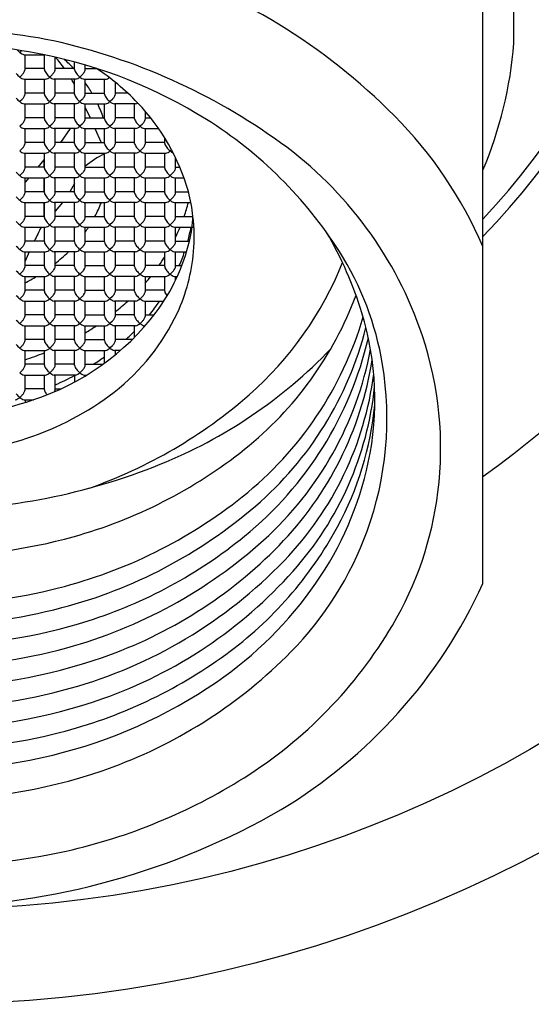
# Model space of a CAD drawing. Extents: x 1503.73 to 1505.89, y 150.12 to 152.28.
# Drawn here: x 1504.88 to 1505.31, y 150.12 to 150.93 of the extents above; entities that cross this region are included whole.
import ezdxf

# ---------------------------------------------------------------- set-up
doc = ezdxf.new("R2010")
doc.units = 0
doc.header["$LTSCALE"] = 0.64311
doc.layers.get('0').update_dxf_attribs({"color": 255, "linetype": 'CONTINUOUS'})

msp = doc.modelspace()

# ---------------------------------------------------------------- linework, layer by layer
for p, q in [((1505.26796, 150.46645), (1505.26796, 151.0384)), ((1505.2937, 150.9152), (1505.2937, 150.97756)), ((1504.88444, 150.90909), (1504.88296, 150.90767)), ((1504.88665, 150.90576), (1504.90286, 150.90576)), ((1504.88746, 150.89346), (1504.88746, 150.90576)), ((1504.90346, 150.89346), (1504.90346, 150.90564)), ((1504.91246, 150.89346), (1504.91246, 150.90371)), ((1504.92846, 150.89346), (1504.92846, 150.89975)), ((1504.93746, 150.89346), (1504.93746, 150.89722)), ((1504.88496, 150.88911), (1504.88296, 150.8872)), ((1504.90346, 150.89428), (1504.88746, 150.89428)), ((1504.90996, 150.88911), (1504.90796, 150.8872)), ((1504.92846, 150.89428), (1504.91246, 150.89428)), ((1504.93496, 150.88911), (1504.93296, 150.8872)), ((1504.93746, 150.89428), (1504.94662, 150.89428)), ((1504.88665, 150.88528), (1504.90427, 150.88528)), ((1504.88746, 150.87298), (1504.88746, 150.88528)), ((1504.90346, 150.87298), (1504.90346, 150.88528)), ((1504.92927, 150.88528), (1504.91164, 150.88528)), ((1504.91246, 150.87298), (1504.91246, 150.88528)), ((1504.92846, 150.87298), (1504.92846, 150.88528)), ((1504.93665, 150.88528), (1504.95427, 150.88528)), ((1504.93746, 150.87298), (1504.93746, 150.88528)), ((1504.95346, 150.87298), (1504.95346, 150.88528)), ((1504.96246, 150.87298), (1504.96246, 150.88271)), ((1504.90346, 150.8738), (1504.88746, 150.8738)), ((1504.92846, 150.8738), (1504.91246, 150.8738)), ((1504.93746, 150.8738), (1504.95346, 150.8738)), ((1504.97274, 150.8738), (1504.96246, 150.8738)), ((1504.88496, 150.86863), (1504.88296, 150.86672)), ((1504.88665, 150.8648), (1504.90427, 150.8648)), ((1504.88746, 150.85251), (1504.88746, 150.8648)), ((1504.90346, 150.85251), (1504.90346, 150.8648)), ((1504.90996, 150.86863), (1504.90796, 150.86672)), ((1504.92927, 150.8648), (1504.91164, 150.8648)), ((1504.91246, 150.85251), (1504.91246, 150.8648)), ((1504.92846, 150.85251), (1504.92846, 150.8648)), ((1504.93496, 150.86863), (1504.93296, 150.86672)), ((1504.93665, 150.8648), (1504.95427, 150.8648)), ((1504.93746, 150.85251), (1504.93746, 150.8648)), ((1504.95346, 150.85251), (1504.95346, 150.8648)), ((1504.95996, 150.86863), (1504.95796, 150.86672)), ((1504.97927, 150.8648), (1504.96164, 150.8648)), ((1504.96246, 150.85251), (1504.96246, 150.86479)), ((1504.97846, 150.85251), (1504.97846, 150.8648)), ((1504.93746, 150.86173), (1504.94154, 150.85332)), ((1504.98746, 150.85251), (1504.98746, 150.85854)), ((1504.88496, 150.84815), (1504.88296, 150.84624)), ((1504.90346, 150.85332), (1504.88746, 150.85332)), ((1504.90996, 150.84815), (1504.90796, 150.84624)), ((1504.92846, 150.85332), (1504.91246, 150.85332)), ((1504.93496, 150.84815), (1504.93296, 150.84624)), ((1504.93746, 150.85332), (1504.95346, 150.85332)), ((1504.95996, 150.84815), (1504.95796, 150.84624)), ((1504.97846, 150.85332), (1504.96246, 150.85332)), ((1504.98496, 150.84815), (1504.98296, 150.84624)), ((1504.98746, 150.85332), (1504.99176, 150.85332)), ((1504.88665, 150.84432), (1504.90427, 150.84432)), ((1504.88746, 150.83203), (1504.88746, 150.84432)), ((1504.90346, 150.83203), (1504.90346, 150.84432)), ((1504.92927, 150.84432), (1504.91164, 150.84432)), ((1504.91246, 150.83203), (1504.91246, 150.84432)), ((1504.92497, 150.84432), (1504.91694, 150.83284)), ((1504.92846, 150.83203), (1504.92846, 150.84432)), ((1504.93665, 150.84432), (1504.95427, 150.84432)), ((1504.93746, 150.83203), (1504.93746, 150.84432)), ((1504.94546, 150.84432), (1504.95075, 150.83284)), ((1504.95346, 150.83203), (1504.95346, 150.84432)), ((1504.97927, 150.84432), (1504.96164, 150.84432)), ((1504.96246, 150.83203), (1504.96246, 150.84432)), ((1504.97846, 150.83203), (1504.97846, 150.84432)), ((1504.98665, 150.84432), (1504.99843, 150.84432)), ((1504.98746, 150.83203), (1504.98746, 150.84432)), ((1504.90346, 150.83284), (1504.88746, 150.83284)), ((1504.92846, 150.83284), (1504.91246, 150.83284)), ((1504.93746, 150.83284), (1504.95346, 150.83284)), ((1504.97846, 150.83284), (1504.96246, 150.83284)), ((1505.00346, 150.83284), (1504.98746, 150.83284)), ((1505.00346, 150.83203), (1505.00346, 150.83664)), ((1504.88496, 150.82767), (1504.88296, 150.82576)), ((1504.88665, 150.82384), (1504.90427, 150.82384)), ((1504.88746, 150.81155), (1504.88746, 150.82384)), ((1504.90346, 150.81155), (1504.90346, 150.82384)), ((1504.90996, 150.82767), (1504.90796, 150.82576)), ((1504.92927, 150.82384), (1504.91164, 150.82384)), ((1504.91246, 150.81155), (1504.91246, 150.82384)), ((1504.92846, 150.81155), (1504.92846, 150.82384)), ((1504.93496, 150.82767), (1504.93296, 150.82576)), ((1504.93665, 150.82384), (1504.95427, 150.82384)), ((1504.93746, 150.81155), (1504.93746, 150.82384)), ((1504.95346, 150.81155), (1504.95346, 150.82384)), ((1504.95996, 150.82767), (1504.95796, 150.82576)), ((1504.97927, 150.82384), (1504.96164, 150.82384)), ((1504.96246, 150.81155), (1504.96246, 150.82384)), ((1504.97846, 150.81155), (1504.97846, 150.82384)), ((1504.98496, 150.82767), (1504.98296, 150.82576)), ((1504.98665, 150.82384), (1505.00427, 150.82384)), ((1504.98746, 150.81155), (1504.98746, 150.82384)), ((1505.00346, 150.81155), (1505.00346, 150.82384)), ((1505.00909, 150.82684), (1505.00796, 150.82576)), ((1504.90293, 150.81833), (1504.89811, 150.81236)), ((1504.90346, 150.81879), (1504.90293, 150.81833)), ((1504.90293, 150.81833), (1504.90293, 150.81236)), ((1505.01246, 150.81155), (1505.01246, 150.82018)), ((1504.88496, 150.80719), (1504.88296, 150.80528)), ((1504.90346, 150.81236), (1504.88746, 150.81236)), ((1504.90996, 150.80719), (1504.90796, 150.80528)), ((1504.92846, 150.81236), (1504.91246, 150.81236)), ((1504.93496, 150.80719), (1504.93296, 150.80528)), ((1504.93746, 150.81236), (1504.95346, 150.81236)), ((1504.95996, 150.80719), (1504.95796, 150.80528)), ((1504.97846, 150.81236), (1504.96246, 150.81236)), ((1504.98496, 150.80719), (1504.98296, 150.80528)), ((1505.00346, 150.81236), (1504.98746, 150.81236)), ((1505.00996, 150.80719), (1505.00796, 150.80528)), ((1505.01246, 150.81236), (1505.01598, 150.81236)), ((1504.88665, 150.80336), (1504.90427, 150.80336)), ((1504.88746, 150.79107), (1504.88746, 150.80336)), ((1504.89046, 150.80336), (1504.88746, 150.79995)), ((1504.90293, 150.80336), (1504.90293, 150.79188)), ((1504.90346, 150.79107), (1504.90346, 150.80336)), ((1504.92927, 150.80336), (1504.91164, 150.80336)), ((1504.91246, 150.79107), (1504.91246, 150.80336)), ((1504.92846, 150.79869), (1504.92465, 150.79188)), ((1504.92846, 150.79107), (1504.92846, 150.80336)), ((1504.93665, 150.80336), (1504.95427, 150.80336)), ((1504.93746, 150.79107), (1504.93746, 150.80336)), ((1504.95346, 150.79107), (1504.95346, 150.80336)), ((1504.97927, 150.80336), (1504.96164, 150.80336)), ((1504.96246, 150.79107), (1504.96246, 150.80336)), ((1504.97846, 150.79107), (1504.97846, 150.80336)), ((1504.98665, 150.80336), (1505.00427, 150.80336)), ((1504.98746, 150.79107), (1504.98746, 150.80336)), ((1505.00346, 150.79107), (1505.00346, 150.80336)), ((1505.01165, 150.80336), (1505.01948, 150.80336)), ((1505.01246, 150.79107), (1505.01246, 150.80336)), ((1504.90346, 150.79188), (1504.88746, 150.79188)), ((1504.92846, 150.79188), (1504.91246, 150.79188)), ((1504.93746, 150.79188), (1504.95346, 150.79188)), ((1504.97846, 150.79188), (1504.96246, 150.79188)), ((1505.00346, 150.79188), (1504.98746, 150.79188)), ((1505.01246, 150.79189), (1505.02314, 150.79189)), ((1504.88496, 150.78671), (1504.88296, 150.7848)), ((1504.88665, 150.78288), (1504.90427, 150.78288)), ((1504.88746, 150.77059), (1504.88746, 150.78288)), ((1504.90293, 150.78288), (1504.90293, 150.7714)), ((1504.90346, 150.77059), (1504.90346, 150.78288)), ((1504.90996, 150.78671), (1504.90796, 150.7848)), ((1504.92927, 150.78288), (1504.91164, 150.78288)), ((1504.91246, 150.77059), (1504.91246, 150.78288)), ((1504.91847, 150.78288), (1504.91246, 150.7757)), ((1504.92846, 150.77059), (1504.92846, 150.78288)), ((1504.93496, 150.78671), (1504.93296, 150.7848)), ((1504.93665, 150.78288), (1504.95427, 150.78288)), ((1504.93746, 150.77059), (1504.93746, 150.78288)), ((1504.95346, 150.77059), (1504.95346, 150.78288)), ((1504.95996, 150.78671), (1504.95796, 150.7848)), ((1504.97927, 150.78288), (1504.96164, 150.78288)), ((1504.96246, 150.77059), (1504.96246, 150.78288)), ((1504.97846, 150.77059), (1504.97846, 150.78288)), ((1504.98496, 150.78671), (1504.98296, 150.7848)), ((1504.98665, 150.78288), (1505.00427, 150.78288)), ((1504.98746, 150.77059), (1504.98746, 150.78288)), ((1505.00346, 150.77059), (1505.00346, 150.78288)), ((1505.00996, 150.78671), (1505.00796, 150.7848)), ((1505.01165, 150.78288), (1505.02521, 150.78288)), ((1505.01246, 150.77059), (1505.01246, 150.78288)), ((1504.88496, 150.76623), (1504.88296, 150.76432)), ((1504.90346, 150.7714), (1504.88746, 150.7714)), ((1504.90996, 150.76623), (1504.90796, 150.76432)), ((1504.92846, 150.7714), (1504.91246, 150.7714)), ((1504.93496, 150.76623), (1504.93296, 150.76432)), ((1504.93746, 150.7714), (1504.95346, 150.7714)), ((1504.95996, 150.76623), (1504.95796, 150.76432)), ((1504.97846, 150.7714), (1504.96246, 150.7714)), ((1504.98496, 150.76623), (1504.98296, 150.76432)), ((1505.00346, 150.7714), (1504.98746, 150.7714)), ((1505.00996, 150.76623), (1505.00796, 150.76432)), ((1505.01246, 150.77141), (1505.02697, 150.77141)), ((1504.88665, 150.7624), (1504.90427, 150.7624)), ((1504.88746, 150.75011), (1504.88746, 150.7624)), ((1504.90346, 150.75011), (1504.90346, 150.7624)), ((1504.92927, 150.7624), (1504.91164, 150.7624)), ((1504.91246, 150.75011), (1504.91246, 150.7624)), ((1504.92846, 150.75011), (1504.92846, 150.7624)), ((1504.93665, 150.7624), (1504.95427, 150.7624)), ((1504.93746, 150.75011), (1504.93746, 150.7624)), ((1504.95346, 150.75011), (1504.95346, 150.7624)), ((1504.97927, 150.7624), (1504.96164, 150.7624)), ((1504.96246, 150.75011), (1504.96246, 150.7624)), ((1504.97846, 150.75011), (1504.97846, 150.7624)), ((1504.98665, 150.7624), (1505.00427, 150.7624)), ((1504.98746, 150.75011), (1504.98746, 150.7624)), ((1505.00346, 150.75011), (1505.00346, 150.7624)), ((1505.01165, 150.7624), (1505.02774, 150.7624)), ((1505.01246, 150.75011), (1505.01246, 150.7624)), ((1504.90346, 150.75092), (1504.88746, 150.75092)), ((1504.92846, 150.75092), (1504.91246, 150.75092)), ((1504.93746, 150.75092), (1504.95346, 150.75092)), ((1504.97846, 150.75092), (1504.96246, 150.75092)), ((1505.00346, 150.75092), (1504.98746, 150.75092)), ((1505.01246, 150.75092), (1505.02403, 150.75092)), ((1504.88496, 150.74576), (1504.88296, 150.74384)), ((1504.88665, 150.74192), (1504.90427, 150.74192)), ((1504.88746, 150.72963), (1504.88746, 150.74192)), ((1504.90346, 150.72963), (1504.90346, 150.74192)), ((1504.90996, 150.74576), (1504.90796, 150.74384)), ((1504.92927, 150.74192), (1504.91164, 150.74192)), ((1504.91246, 150.72963), (1504.91246, 150.74192)), ((1504.92846, 150.72963), (1504.92846, 150.74192)), ((1504.93496, 150.74576), (1504.93296, 150.74384)), ((1504.93665, 150.74192), (1504.95427, 150.74192)), ((1504.93746, 150.72963), (1504.93746, 150.74192)), ((1504.95346, 150.72963), (1504.95346, 150.74192)), ((1504.95996, 150.74576), (1504.95796, 150.74384)), ((1504.97927, 150.74192), (1504.96164, 150.74192)), ((1504.96246, 150.72963), (1504.96246, 150.74192)), ((1504.97846, 150.72963), (1504.97846, 150.74192)), ((1504.98496, 150.74576), (1504.98296, 150.74384)), ((1504.98665, 150.74192), (1505.00427, 150.74192)), ((1504.98746, 150.72963), (1504.98746, 150.74192)), ((1505.00346, 150.72963), (1505.00346, 150.74192)), ((1505.00996, 150.74576), (1505.00796, 150.74384)), ((1505.01165, 150.74193), (1505.02161, 150.74193)), ((1505.01246, 150.72963), (1505.01246, 150.74192)), ((1504.88496, 150.72528), (1504.88296, 150.72336)), ((1504.90346, 150.73045), (1504.88746, 150.73045)), ((1504.90996, 150.72528), (1504.90796, 150.72336)), ((1504.92846, 150.73045), (1504.91246, 150.73045)), ((1504.93496, 150.72528), (1504.93296, 150.72336)), ((1504.93746, 150.73045), (1504.95346, 150.73045)), ((1504.95996, 150.72528), (1504.95796, 150.72336)), ((1504.97846, 150.73045), (1504.96246, 150.73045)), ((1504.98496, 150.72528), (1504.98296, 150.72336)), ((1505.00346, 150.73045), (1504.98746, 150.73045)), ((1505.00996, 150.72528), (1505.00796, 150.72336)), ((1505.01246, 150.73045), (1505.01769, 150.73045)), ((1504.88665, 150.72145), (1504.90427, 150.72145)), ((1504.88746, 150.70915), (1504.88746, 150.72145)), ((1504.90346, 150.70915), (1504.90346, 150.72145)), ((1504.92927, 150.72145), (1504.91164, 150.72145)), ((1504.91246, 150.70915), (1504.91246, 150.72145)), ((1504.92846, 150.70915), (1504.92846, 150.72145)), ((1504.93665, 150.72145), (1504.95427, 150.72145)), ((1504.93746, 150.70915), (1504.93746, 150.72145)), ((1504.95346, 150.70915), (1504.95346, 150.72145)), ((1504.97927, 150.72145), (1504.96164, 150.72145)), ((1504.96246, 150.70915), (1504.96246, 150.72144)), ((1504.97846, 150.70915), (1504.97846, 150.72145)), ((1504.98665, 150.72145), (1505.00427, 150.72145)), ((1504.98746, 150.70915), (1504.98746, 150.72145)), ((1505.00346, 150.70915), (1505.00346, 150.72145)), ((1505.01165, 150.72145), (1505.01392, 150.72145)), ((1505.01246, 150.71833), (1505.01246, 150.72145)), ((1504.90346, 150.70997), (1504.88746, 150.70997)), ((1504.92846, 150.70997), (1504.91246, 150.70997)), ((1504.93746, 150.70997), (1504.95346, 150.70997)), ((1504.97846, 150.70997), (1504.96246, 150.70997)), ((1505.00346, 150.70997), (1504.98746, 150.70997)), ((1504.88496, 150.7048), (1504.88296, 150.70289)), ((1504.88665, 150.70097), (1504.90427, 150.70097)), ((1504.88746, 150.68867), (1504.88746, 150.70097)), ((1504.90346, 150.68867), (1504.90346, 150.70097)), ((1504.90996, 150.7048), (1504.90796, 150.70289)), ((1504.92927, 150.70097), (1504.91164, 150.70097)), ((1504.91246, 150.68867), (1504.91246, 150.70097)), ((1504.92846, 150.68867), (1504.92846, 150.70097)), ((1504.93496, 150.7048), (1504.93296, 150.70289)), ((1504.93665, 150.70097), (1504.95427, 150.70097)), ((1504.93746, 150.68867), (1504.93746, 150.70097)), ((1504.95346, 150.68867), (1504.95346, 150.70097)), ((1504.95996, 150.7048), (1504.95796, 150.70289)), ((1504.97927, 150.70097), (1504.96164, 150.70097)), ((1504.96246, 150.68867), (1504.96246, 150.70096)), ((1504.97846, 150.68867), (1504.97846, 150.70097)), ((1504.98496, 150.7048), (1504.98296, 150.70289)), ((1504.98665, 150.70097), (1505.00275, 150.70097)), ((1504.98746, 150.68867), (1504.98746, 150.70097)), ((1504.88496, 150.68432), (1504.88296, 150.68241)), ((1504.90346, 150.68949), (1504.88746, 150.68949)), ((1504.90996, 150.68432), (1504.90796, 150.68241)), ((1504.92846, 150.68949), (1504.91246, 150.68949)), ((1504.93496, 150.68432), (1504.93296, 150.68241)), ((1504.93746, 150.68949), (1504.95346, 150.68949)), ((1504.95996, 150.68432), (1504.95796, 150.68241)), ((1504.97846, 150.68949), (1504.96246, 150.68949)), ((1504.98496, 150.68432), (1504.98296, 150.68241)), ((1504.98746, 150.68949), (1504.99462, 150.68949)), ((1504.88665, 150.68049), (1504.90427, 150.68049)), ((1504.88746, 150.6682), (1504.88746, 150.68049)), ((1504.90346, 150.6682), (1504.90346, 150.68049)), ((1504.92927, 150.68049), (1504.91164, 150.68049)), ((1504.91246, 150.6682), (1504.91246, 150.68049)), ((1504.92846, 150.6682), (1504.92846, 150.68049)), ((1504.93665, 150.68049), (1504.95427, 150.68049)), ((1504.93746, 150.6682), (1504.93746, 150.68049)), ((1504.95346, 150.6682), (1504.95346, 150.68049)), ((1504.97927, 150.68049), (1504.96164, 150.68049)), ((1504.96246, 150.6682), (1504.96246, 150.68048)), ((1504.97846, 150.67106), (1504.97846, 150.68049)), ((1504.98665, 150.68049), (1504.9872, 150.68049)), ((1504.90346, 150.66901), (1504.88746, 150.66901)), ((1504.92846, 150.66901), (1504.91246, 150.66901)), ((1504.93746, 150.66901), (1504.95346, 150.66901)), ((1504.9764, 150.66901), (1504.96246, 150.66901)), ((1504.88496, 150.66384), (1504.88296, 150.66193)), ((1504.88665, 150.66001), (1504.90427, 150.66001)), ((1504.88746, 150.64772), (1504.88746, 150.66001)), ((1504.90346, 150.64772), (1504.90346, 150.66001)), ((1504.90996, 150.66384), (1504.90796, 150.66193)), ((1504.92927, 150.66001), (1504.91164, 150.66001)), ((1504.91246, 150.64772), (1504.91246, 150.66001)), ((1504.92846, 150.64772), (1504.92846, 150.66001)), ((1504.93496, 150.66384), (1504.93296, 150.66193)), ((1504.93665, 150.66001), (1504.95427, 150.66001)), ((1504.93746, 150.64772), (1504.93746, 150.66001)), ((1504.95346, 150.64944), (1504.95346, 150.66001)), ((1504.95996, 150.66384), (1504.95796, 150.66193)), ((1504.96667, 150.66001), (1504.96164, 150.66001)), ((1504.96246, 150.65645), (1504.96246, 150.66001)), ((1504.88496, 150.64336), (1504.88296, 150.64145)), ((1504.90346, 150.64853), (1504.88746, 150.64853)), ((1504.90996, 150.64336), (1504.90796, 150.64145)), ((1504.92846, 150.64853), (1504.91246, 150.64853)), ((1504.93496, 150.64336), (1504.93296, 150.64145)), ((1504.93746, 150.64853), (1504.95221, 150.64853)), ((1504.88665, 150.63953), (1504.90427, 150.63953)), ((1504.88746, 150.62724), (1504.88746, 150.63953)), ((1504.90346, 150.62724), (1504.90346, 150.63953)), ((1504.92927, 150.63953), (1504.91164, 150.63953)), ((1504.91246, 150.62724), (1504.91246, 150.63953)), ((1504.92846, 150.63953), (1504.92846, 150.63364)), ((1504.93665, 150.63953), (1504.93871, 150.63953)), ((1504.90346, 150.62805), (1504.88746, 150.62805)), ((1504.91246, 150.62805), (1504.91726, 150.62805)), ((1504.88496, 150.62288), (1504.88296, 150.62097)), ((1504.88665, 150.61905), (1504.89435, 150.61905)), ((1504.88746, 150.61905), (1504.88746, 150.61678))]:
    msp.add_line(p, q)
for centre, radius in [((1504.80796, 151.19861), 1.08191), ((1504.80796, 151.19813), 1.00252)]:
    msp.add_circle(centre, radius)
for centre, radius, start, end in [((1504.80796, 151.19813), 0.79058, 305.58073, 234.41927), ((1504.80796, 151.19813), 0.639, 316.04413, 223.95587), ((1504.80796, 151.19813), 0.629, 316.99712, 223.00288), ((1504.8319, 150.49519), 0.51068, 44.76544, 72.38957), ((1504.80798, 150.41154), 0.51603, 78.4868, 90.00294), ((1504.80425, 150.4133), 0.50223, 78.7434, 89.57743), ((1504.80118, 150.41946), 0.5097, 54.15028, 77.55971), ((1504.95163, 150.94298), 0.34319, 337.17809, 355.35799), ((1504.89505, 150.92236), 0.01902, 221.92604, 230.52636), ((1504.88843, 150.91369), 0.00814, 227.71185, 257.31691), ((1504.82322, 150.50862), 0.40505, 57.95196, 78.7434), ((1504.83321, 150.83123), 0.10743, 35.93461, 42.41821), ((1504.83121, 150.80543), 0.13122, 42.61672, 47.31404), ((1504.89505, 150.90188), 0.01902, 218.34885, 230.52636), ((1504.87341, 150.89971), 0.01569, 317.44628, 325.92346), ((1504.88173, 150.89436), 0.00579, 323.62957, 351.07821), ((1504.91059, 150.89488), 0.00727, 191.26742, 221.36302), ((1504.92005, 150.90188), 0.01902, 218.34885, 230.52636), ((1504.89841, 150.89971), 0.01569, 317.44628, 325.92346), ((1504.90673, 150.89436), 0.00579, 323.62957, 351.07821), ((1504.93559, 150.89488), 0.00727, 191.26742, 221.36302), ((1504.94505, 150.90188), 0.01902, 218.34885, 230.52636), ((1504.92341, 150.89971), 0.01569, 317.44628, 325.92346), ((1504.93173, 150.89436), 0.00579, 323.62957, 351.07821), ((1504.83647, 150.72688), 0.20039, 43.86445, 56.78335), ((1504.88843, 150.89322), 0.00814, 227.71185, 257.31691), ((1504.90267, 150.89286), 0.00775, 281.9172, 313.0522), ((1504.91343, 150.89321), 0.00814, 227.71059, 257.32047), ((1504.84054, 150.83614), 0.09859, 26.91486, 29.89412), ((1504.92767, 150.89286), 0.00775, 281.9172, 313.0522), ((1504.93843, 150.89321), 0.00814, 227.71059, 257.32047), ((1504.84162, 150.81396), 0.11775, 30.54458, 35.52058), ((1504.95267, 150.89286), 0.00775, 281.92281, 307.29507), ((1504.88173, 150.87388), 0.00579, 323.62957, 351.07821), ((1504.91059, 150.87441), 0.00727, 191.26742, 221.36302), ((1504.90673, 150.87388), 0.00579, 323.62957, 351.07821), ((1504.93559, 150.87441), 0.00727, 191.26742, 221.36302), ((1504.93173, 150.87388), 0.00579, 323.62957, 351.07821), ((1504.96059, 150.87441), 0.00727, 191.26742, 221.36302), ((1504.95673, 150.87388), 0.00579, 323.62957, 351.07821), ((1504.89505, 150.8814), 0.01902, 218.34885, 230.52636), ((1504.88843, 150.87274), 0.00814, 227.71185, 257.31691), ((1504.87341, 150.87924), 0.01569, 317.44628, 325.92346), ((1504.90267, 150.87238), 0.00775, 281.9172, 313.0522), ((1504.92005, 150.8814), 0.01902, 218.34885, 230.52636), ((1504.91343, 150.87274), 0.00814, 227.71059, 257.32047), ((1504.89841, 150.87924), 0.01569, 317.44628, 325.92346), ((1504.92767, 150.87238), 0.00775, 281.9172, 313.0522), ((1504.94505, 150.8814), 0.01902, 218.34885, 230.52636), ((1504.93843, 150.87274), 0.00814, 227.71059, 257.32047), ((1504.92341, 150.87924), 0.01569, 317.44628, 325.92346), ((1504.8505, 150.81866), 0.10769, 18.77597, 25.36966), ((1504.95267, 150.87238), 0.00775, 281.92281, 313.05056), ((1504.97005, 150.8814), 0.01902, 218.34885, 230.52636), ((1504.96344, 150.87274), 0.00815, 227.71897, 257.27992), ((1504.94841, 150.87924), 0.01569, 317.44628, 325.92346), ((1504.97767, 150.87238), 0.00775, 281.92077, 297.0688), ((1504.85372, 150.74406), 0.17605, 15.77905, 43.72417), ((1504.87341, 150.85876), 0.01569, 317.44628, 325.92346), ((1504.88173, 150.8534), 0.00579, 323.62957, 351.07821), ((1504.91059, 150.85393), 0.00727, 191.26742, 221.36302), ((1504.92005, 150.86092), 0.01902, 218.34885, 230.52636), ((1504.89841, 150.85876), 0.01569, 317.44628, 325.92346), ((1504.90673, 150.8534), 0.00579, 323.62957, 351.07821), ((1504.93559, 150.85393), 0.00727, 191.26742, 221.36302), ((1504.94505, 150.86092), 0.01902, 218.34885, 230.52636), ((1504.92341, 150.85876), 0.01569, 317.44628, 325.92346), ((1504.93173, 150.8534), 0.00579, 323.62957, 351.07821), ((1504.96059, 150.85393), 0.00727, 191.26742, 221.36302), ((1504.97005, 150.86092), 0.01902, 218.34885, 230.52636), ((1504.94841, 150.85876), 0.01569, 317.44628, 325.92346), ((1504.95673, 150.8534), 0.00579, 323.62957, 351.07821), ((1504.98559, 150.85393), 0.00727, 191.26742, 221.36302), ((1504.99505, 150.86092), 0.01902, 218.34885, 230.52636), ((1504.97341, 150.85876), 0.01569, 317.44628, 325.92346), ((1504.98173, 150.8534), 0.00579, 323.62957, 351.07821), ((1504.85108, 150.55311), 0.35255, 32.42619, 57.95196), ((1504.94263, 150.60501), 0.35472, 23.49018, 44.76544), ((1504.88843, 150.85226), 0.00814, 227.71185, 257.31691), ((1504.90267, 150.8519), 0.00775, 281.9172, 313.0522), ((1504.91343, 150.85226), 0.00814, 227.71059, 257.32047), ((1504.92767, 150.8519), 0.00775, 281.9172, 313.0522), ((1504.93843, 150.85226), 0.00814, 227.71059, 257.32047), ((1504.95267, 150.8519), 0.00775, 281.92281, 313.05056), ((1504.96344, 150.85226), 0.00815, 227.71897, 257.27992), ((1504.97767, 150.8519), 0.00775, 281.92077, 313.05093), ((1504.98843, 150.85226), 0.00814, 227.71185, 257.31691), ((1504.88173, 150.83292), 0.00579, 323.62957, 351.07821), ((1504.91059, 150.83345), 0.00727, 191.26742, 221.36302), ((1504.90673, 150.83292), 0.00579, 323.62957, 351.07821), ((1504.93559, 150.83345), 0.00727, 191.26742, 221.36302), ((1504.93173, 150.83292), 0.00579, 323.62957, 351.07821), ((1504.96059, 150.83345), 0.00727, 191.26742, 221.36302), ((1504.95673, 150.83292), 0.00579, 323.62957, 351.07821), ((1504.98559, 150.83345), 0.00727, 191.26742, 221.36302), ((1504.98173, 150.83292), 0.00579, 323.62957, 351.07821), ((1505.01059, 150.83345), 0.00727, 191.26742, 221.36302), ((1504.90934, 150.56916), 0.32502, 18.46706, 54.15028), ((1504.88843, 150.83178), 0.00814, 227.71185, 257.31691), ((1504.87341, 150.83828), 0.01569, 317.44628, 325.92346), ((1504.90267, 150.83142), 0.00775, 281.9172, 313.0522), ((1504.92005, 150.84044), 0.01902, 218.34885, 230.52636), ((1504.91343, 150.83178), 0.00814, 227.71059, 257.32047), ((1504.89841, 150.83828), 0.01569, 317.44628, 325.92346), ((1504.92767, 150.83142), 0.00775, 281.9172, 313.0522), ((1504.94505, 150.84044), 0.01902, 218.34885, 230.52636), ((1504.93843, 150.83178), 0.00814, 227.71059, 257.32047), ((1504.92341, 150.83828), 0.01569, 317.44628, 325.92346), ((1504.98232, 150.75992), 0.06955, 114.51933, 130.17032), ((1504.95267, 150.83142), 0.00775, 281.92281, 313.05056), ((1504.97005, 150.84044), 0.01902, 218.34885, 230.52636), ((1504.96344, 150.83179), 0.00815, 227.71897, 257.27992), ((1504.94841, 150.83828), 0.01569, 317.44628, 325.92346), ((1504.97767, 150.83142), 0.00775, 281.92077, 313.05093), ((1504.99505, 150.84044), 0.01902, 218.34885, 230.52636), ((1504.98843, 150.83178), 0.00814, 227.71185, 257.31691), ((1504.97341, 150.83828), 0.01569, 317.44628, 325.92346), ((1505.00267, 150.83142), 0.00775, 281.9172, 313.0522), ((1505.02005, 150.84044), 0.01902, 218.34885, 230.52636), ((1505.01343, 150.83178), 0.00814, 227.71059, 248.62321), ((1504.89505, 150.81997), 0.01902, 218.34885, 230.52636), ((1504.87341, 150.8178), 0.01569, 317.44628, 325.92346), ((1504.88173, 150.81245), 0.00579, 323.62957, 351.07821), ((1504.91059, 150.81297), 0.00727, 191.26742, 221.36302), ((1504.92005, 150.81997), 0.01902, 218.34885, 230.52636), ((1504.89841, 150.8178), 0.01569, 317.44628, 325.92346), ((1504.90673, 150.81245), 0.00579, 323.62957, 351.07821), ((1504.93559, 150.81297), 0.00727, 191.26742, 221.36302), ((1504.94505, 150.81997), 0.01902, 218.34885, 230.52636), ((1504.92341, 150.8178), 0.01569, 317.44628, 325.92346), ((1504.93173, 150.81245), 0.00579, 323.62957, 351.07821), ((1504.96059, 150.81297), 0.00727, 191.26742, 221.36302), ((1504.97005, 150.81997), 0.01902, 218.34885, 230.52636), ((1504.94841, 150.8178), 0.01569, 317.44628, 325.92346), ((1504.95673, 150.81245), 0.00579, 323.62957, 351.07821), ((1504.98559, 150.81297), 0.00727, 191.26742, 221.36302), ((1504.99505, 150.81997), 0.01902, 218.34885, 230.52636), ((1504.97341, 150.8178), 0.01569, 317.44628, 325.92346), ((1504.98173, 150.81245), 0.00579, 323.62957, 351.07821), ((1505.01059, 150.81297), 0.00727, 191.26742, 221.36302), ((1505.02005, 150.81997), 0.01902, 218.34885, 230.52636), ((1504.99841, 150.8178), 0.01569, 317.44628, 325.92346), ((1505.00673, 150.81245), 0.00579, 323.62957, 351.07821), ((1504.88843, 150.8113), 0.00814, 227.71185, 257.31691), ((1504.90267, 150.81094), 0.00775, 281.9172, 313.0522), ((1504.91343, 150.8113), 0.00814, 227.71059, 257.32047), ((1504.92767, 150.81094), 0.00775, 281.9172, 313.0522), ((1504.93843, 150.8113), 0.00814, 227.71059, 257.32047), ((1504.95267, 150.81094), 0.00775, 281.92281, 313.05056), ((1504.96344, 150.81131), 0.00815, 227.71897, 257.27992), ((1504.97767, 150.81094), 0.00775, 281.92077, 313.05093), ((1504.98843, 150.8113), 0.00814, 227.71185, 257.31691), ((1505.00267, 150.81094), 0.00775, 281.9172, 313.0522), ((1505.01343, 150.8113), 0.00814, 227.71059, 257.32047), ((1504.88173, 150.79197), 0.00579, 323.62957, 351.07821), ((1504.91059, 150.79249), 0.00727, 191.26742, 221.36302), ((1504.90673, 150.79197), 0.00579, 323.62957, 351.07821), ((1504.93559, 150.79249), 0.00727, 191.26742, 221.36302), ((1504.93173, 150.79197), 0.00579, 323.62957, 351.07821), ((1504.96059, 150.79249), 0.00727, 191.26742, 221.36302), ((1504.95673, 150.79197), 0.00579, 323.62957, 351.07821), ((1504.98559, 150.79249), 0.00727, 191.26742, 221.36302), ((1504.98173, 150.79197), 0.00579, 323.62957, 351.07821), ((1505.01059, 150.79249), 0.00727, 191.26742, 221.36302), ((1505.00673, 150.79197), 0.00579, 323.62957, 351.07821), ((1504.88529, 150.75552), 0.14257, 6.40053, 14.79895), ((1504.89505, 150.79949), 0.01902, 218.34885, 230.52636), ((1504.88843, 150.79082), 0.00814, 227.71185, 257.31691), ((1504.87341, 150.79732), 0.01569, 317.44628, 325.92346), ((1504.90267, 150.79046), 0.00775, 281.9172, 313.0522), ((1504.92005, 150.79949), 0.01902, 218.34885, 230.52636), ((1504.91343, 150.79082), 0.00814, 227.71059, 257.32047), ((1504.89841, 150.79732), 0.01569, 317.44628, 325.92346), ((1504.92767, 150.79046), 0.00775, 281.9172, 313.0522), ((1504.94505, 150.79949), 0.01902, 218.34885, 230.52636), ((1504.93843, 150.79082), 0.00814, 227.71059, 257.32047), ((1504.92341, 150.79732), 0.01569, 317.44628, 325.92346), ((1504.84878, 150.82281), 0.10956, 332.01949, 338.62915), ((1504.95267, 150.79046), 0.00775, 281.92281, 313.05056), ((1504.97005, 150.79949), 0.01902, 218.34885, 230.52636), ((1504.96344, 150.79083), 0.00815, 227.71897, 257.27992), ((1504.94841, 150.79732), 0.01569, 317.44628, 325.92346), ((1504.97767, 150.79046), 0.00775, 281.92077, 313.05093), ((1504.99505, 150.79949), 0.01902, 218.34885, 230.52636), ((1504.98843, 150.79082), 0.00814, 227.71185, 257.31691), ((1504.97341, 150.79732), 0.01569, 317.44628, 325.92346), ((1505.00267, 150.79046), 0.00775, 281.9172, 313.0522), ((1505.02005, 150.79949), 0.01902, 218.34885, 230.52636), ((1505.01343, 150.79082), 0.00814, 227.71059, 257.32047), ((1504.99841, 150.79732), 0.01569, 317.44628, 325.92346), ((1504.87031, 150.82264), 0.15792, 341.06908, 345.41932), ((1504.89505, 150.77901), 0.01902, 218.34885, 230.52636), ((1504.87341, 150.77684), 0.01569, 317.44628, 325.92346), ((1504.88173, 150.77149), 0.00579, 323.62957, 351.07821), ((1504.91059, 150.77201), 0.00727, 191.26742, 221.36302), ((1504.92005, 150.77901), 0.01902, 218.34885, 230.52636), ((1504.89841, 150.77684), 0.01569, 317.44628, 325.92346), ((1504.90673, 150.77149), 0.00579, 323.62957, 351.07821), ((1504.93559, 150.77201), 0.00727, 191.26742, 221.36302), ((1504.94505, 150.77901), 0.01902, 218.34885, 230.52636), ((1504.92341, 150.77684), 0.01569, 317.44628, 325.92346), ((1504.93173, 150.77149), 0.00579, 323.62957, 351.07821), ((1504.96059, 150.77201), 0.00727, 191.26742, 221.36302), ((1504.97005, 150.77901), 0.01902, 218.34885, 230.52636), ((1504.94841, 150.77684), 0.01569, 317.44628, 325.92346), ((1504.95673, 150.77149), 0.00579, 323.62957, 351.07821), ((1504.98559, 150.77201), 0.00727, 191.26742, 221.36302), ((1504.99505, 150.77901), 0.01902, 218.34885, 230.52636), ((1504.97341, 150.77684), 0.01569, 317.44628, 325.92346), ((1504.98173, 150.77149), 0.00579, 323.62957, 351.07821), ((1505.01059, 150.77201), 0.00727, 191.26742, 221.36302), ((1505.02005, 150.77901), 0.01902, 218.34885, 230.52636), ((1504.99841, 150.77684), 0.01569, 317.44628, 325.92346), ((1505.00673, 150.77149), 0.00579, 323.62957, 351.07821), ((1504.92184, 150.77604), 0.10523, 346.17809, 357.47793), ((1504.88036, 150.7544), 0.1476, 355.1869, 6.61632), ((1504.88843, 150.77034), 0.00814, 227.71185, 257.31691), ((1505.26785, 150.57304), 0.413, 152.70895, 154.48692), ((1504.90267, 150.76998), 0.00775, 281.9172, 313.0522), ((1504.91343, 150.77034), 0.00814, 227.71059, 257.32047), ((1504.92767, 150.76998), 0.00775, 281.9172, 313.0522), ((1504.93843, 150.77034), 0.00814, 227.71059, 257.32047), ((1504.84082, 150.82732), 0.11872, 324.48691, 326.85146), ((1504.95267, 150.76998), 0.00775, 281.92281, 313.05056), ((1504.96344, 150.77035), 0.00815, 227.71897, 257.27992), ((1504.97767, 150.76998), 0.00775, 281.92077, 313.05093), ((1504.98843, 150.77034), 0.00814, 227.71185, 257.31691), ((1505.00267, 150.76998), 0.00775, 281.9172, 313.0522), ((1505.01343, 150.77034), 0.00814, 227.71059, 257.32047), ((1504.86743, 150.82418), 0.16115, 334.30047, 337.46001), ((1504.87651, 150.79052), 0.15149, 344.84843, 349.2958), ((1504.87059, 150.60057), 0.3103, 16.98526, 30.4791), ((1504.88173, 150.75101), 0.00579, 323.62957, 351.07821), ((1504.91059, 150.75153), 0.00727, 191.26742, 221.36302), ((1504.90673, 150.75101), 0.00579, 323.62957, 351.07821), ((1504.93559, 150.75153), 0.00727, 191.26742, 221.36302), ((1504.93173, 150.75101), 0.00579, 323.62957, 351.07821), ((1504.96059, 150.75153), 0.00727, 191.26742, 221.36302), ((1504.95673, 150.75101), 0.00579, 323.62957, 351.07821), ((1504.98559, 150.75153), 0.00727, 191.26742, 221.36302), ((1504.98173, 150.75101), 0.00579, 323.62957, 351.07821), ((1504.86674, 150.78842), 0.1617, 323.31115, 346.58225), ((1505.01059, 150.75153), 0.00727, 191.26742, 221.36302), ((1505.00673, 150.75101), 0.00579, 323.62957, 351.07821), ((1504.89505, 150.75853), 0.01902, 218.34885, 230.52636), ((1504.88843, 150.74986), 0.00814, 227.71185, 257.31691), ((1504.87341, 150.75636), 0.01569, 317.44628, 325.92346), ((1505.45681, 150.48445), 0.62171, 155.53435, 156.31977), ((1504.90267, 150.7495), 0.00775, 281.9172, 313.0522), ((1504.92005, 150.75853), 0.01902, 218.34885, 230.52636), ((1504.91343, 150.74986), 0.00814, 227.71059, 257.32047), ((1504.89841, 150.75636), 0.01569, 317.44628, 325.92346), ((1504.8273, 150.83934), 0.13685, 308.48143, 314.61233), ((1504.92767, 150.7495), 0.00775, 281.9172, 313.0522), ((1504.94505, 150.75853), 0.01902, 218.34885, 230.52636), ((1504.93843, 150.74986), 0.00814, 227.71059, 257.32047), ((1504.92341, 150.75636), 0.01569, 317.44628, 325.92346), ((1504.95267, 150.74951), 0.00775, 281.92281, 313.05056), ((1504.97005, 150.75853), 0.01902, 218.34885, 230.52636), ((1504.96344, 150.74987), 0.00815, 227.71897, 257.27992), ((1504.94841, 150.75636), 0.01569, 317.44628, 325.92346), ((1504.97767, 150.74951), 0.00775, 281.92077, 313.05093), ((1504.99505, 150.75853), 0.01902, 218.34885, 230.52636), ((1504.98843, 150.74986), 0.00814, 227.71185, 257.31691), ((1504.97341, 150.75636), 0.01569, 317.44628, 325.92346), ((1505.00267, 150.7495), 0.00775, 281.9172, 313.0522), ((1505.02005, 150.75853), 0.01902, 218.34885, 230.52636), ((1505.01343, 150.74986), 0.00814, 227.71059, 257.32047), ((1504.99841, 150.75636), 0.01569, 317.44628, 325.92346), ((1504.87508, 150.75517), 0.15292, 335.33289, 355.06811), ((1504.87101, 150.79227), 0.15726, 336.85037, 341.31768), ((1504.93645, 150.60734), 0.25142, 9.40479, 32.42619), ((1504.85731, 150.82977), 0.17272, 324.89589, 327.79461), ((1504.88412, 150.83947), 0.28757, 311.22104, 338.25772), ((1504.89505, 150.73805), 0.01902, 218.34885, 230.52636), ((1504.87341, 150.73588), 0.01569, 317.44628, 325.92346), ((1504.88173, 150.73053), 0.00579, 323.62957, 351.07821), ((1504.91059, 150.73105), 0.00727, 191.26742, 221.36302), ((1504.92005, 150.73805), 0.01902, 218.34885, 230.52636), ((1504.89841, 150.73588), 0.01569, 317.44628, 325.92346), ((1504.90673, 150.73053), 0.00579, 323.62957, 351.07821), ((1504.93559, 150.73105), 0.00727, 191.26742, 221.36302), ((1504.94505, 150.73805), 0.01902, 218.34885, 230.52636), ((1504.92341, 150.73588), 0.01569, 317.44628, 325.92346), ((1504.93173, 150.73053), 0.00579, 323.62957, 351.07821), ((1504.96059, 150.73105), 0.00727, 191.26742, 221.36302), ((1504.97005, 150.73805), 0.01902, 218.34885, 230.52636), ((1504.94841, 150.73588), 0.01569, 317.44628, 325.92346), ((1504.95673, 150.73053), 0.00579, 323.62957, 351.07821), ((1504.98559, 150.73105), 0.00727, 191.26742, 221.36302), ((1504.99505, 150.73805), 0.01902, 218.34885, 230.52636), ((1504.97341, 150.73588), 0.01569, 317.44628, 325.92346), ((1504.98173, 150.73053), 0.00579, 323.62957, 351.07821), ((1505.01059, 150.73105), 0.00727, 191.26742, 221.36302), ((1505.02005, 150.73805), 0.01902, 218.34885, 230.52636), ((1504.99841, 150.73588), 0.01569, 317.44628, 325.92346), ((1505.00673, 150.73053), 0.00579, 323.62957, 351.07821), ((1504.88843, 150.72938), 0.00814, 227.71185, 257.31691), ((1504.81669, 150.8545), 0.15538, 297.09549, 301.09698), ((1504.90267, 150.72903), 0.00775, 281.9172, 313.0522), ((1504.91343, 150.72938), 0.00814, 227.71059, 257.32047), ((1504.92767, 150.72903), 0.00775, 281.9172, 313.0522), ((1504.93843, 150.72938), 0.00814, 227.71059, 257.32047), ((1504.95267, 150.72903), 0.00775, 281.92281, 313.05056), ((1504.96344, 150.72939), 0.00815, 227.71897, 257.27992), ((1504.97767, 150.72903), 0.00775, 281.92077, 313.05093), ((1504.98843, 150.72938), 0.00814, 227.71185, 257.31691), ((1504.84853, 150.83639), 0.18372, 319.13007, 321.2714), ((1505.00267, 150.72903), 0.00775, 281.9172, 313.0522), ((1505.01343, 150.72938), 0.00814, 227.71059, 257.32047), ((1504.88173, 150.71005), 0.00579, 323.62957, 351.07821), ((1504.91059, 150.71057), 0.00727, 191.26742, 221.36302), ((1504.90673, 150.71005), 0.00579, 323.62957, 351.07821), ((1504.93559, 150.71057), 0.00727, 191.26742, 221.36302), ((1504.93173, 150.71005), 0.00579, 323.62957, 351.07821), ((1504.96059, 150.71057), 0.00727, 191.26742, 221.36302), ((1504.95673, 150.71005), 0.00579, 323.62957, 351.07821), ((1504.98559, 150.71057), 0.00727, 191.26742, 221.36302), ((1504.98173, 150.71005), 0.00579, 323.62957, 351.07821), ((1505.01059, 150.71057), 0.00727, 191.26742, 221.36302), ((1504.89505, 150.71757), 0.01902, 218.34885, 230.52636), ((1504.88843, 150.70891), 0.00814, 227.71185, 257.31691), ((1504.87341, 150.71541), 0.01569, 317.44628, 325.92346), ((1504.90267, 150.70855), 0.00775, 281.9172, 313.0522), ((1504.92005, 150.71757), 0.01902, 218.34885, 230.52636), ((1504.91343, 150.7089), 0.00814, 227.71059, 257.32047), ((1504.89841, 150.71541), 0.01569, 317.44628, 325.92346), ((1504.92767, 150.70855), 0.00775, 281.9172, 313.0522), ((1504.94505, 150.71757), 0.01902, 218.34885, 230.52636), ((1504.93843, 150.7089), 0.00814, 227.71059, 257.32047), ((1504.92341, 150.71541), 0.01569, 317.44628, 325.92346), ((1504.95267, 150.70855), 0.00775, 281.92281, 313.05056), ((1504.97005, 150.71757), 0.01902, 218.34885, 230.52636), ((1504.96344, 150.70891), 0.00815, 227.71897, 257.27992), ((1504.94841, 150.71541), 0.01569, 317.44628, 325.92346), ((1504.83597, 150.84868), 0.20131, 308.92588, 312.79764), ((1504.97767, 150.70855), 0.00775, 281.92077, 313.05093), ((1504.99505, 150.71757), 0.01902, 218.34885, 230.52636), ((1504.98843, 150.70891), 0.00814, 227.71185, 257.31691), ((1504.97341, 150.71541), 0.01569, 317.44628, 325.92346), ((1503.96728, 151.43953), 1.26904, 323.76949, 324.40936), ((1505.02005, 150.71757), 0.01902, 218.34885, 219.96479), ((1504.88467, 150.80958), 0.29655, 308.62182, 339.52543), ((1504.82931, 150.81823), 0.20952, 287.92954, 322.8903), ((1504.89505, 150.69709), 0.01902, 218.34885, 230.52636), ((1504.87341, 150.69493), 0.01569, 317.44628, 325.92346), ((1504.88173, 150.68957), 0.00579, 323.62957, 351.07821), ((1504.91059, 150.6901), 0.00727, 191.26742, 221.36302), ((1504.92005, 150.69709), 0.01902, 218.34885, 230.52636), ((1504.89841, 150.69493), 0.01569, 317.44628, 325.92346), ((1504.90673, 150.68957), 0.00579, 323.62957, 351.07821), ((1504.93559, 150.6901), 0.00727, 191.26742, 221.36302), ((1504.94505, 150.69709), 0.01902, 218.34885, 230.52636), ((1504.92341, 150.69493), 0.01569, 317.44628, 325.92346), ((1504.93173, 150.68957), 0.00579, 323.62957, 351.07821), ((1504.96059, 150.6901), 0.00727, 191.26742, 221.36302), ((1504.97005, 150.69709), 0.01902, 218.34885, 230.52636), ((1504.94841, 150.69493), 0.01569, 317.44628, 325.92346), ((1504.95673, 150.68957), 0.00579, 323.62957, 351.07821), ((1504.84943, 150.76848), 0.18179, 308.05861, 334.89428), ((1504.98559, 150.6901), 0.00727, 191.26742, 221.36302), ((1504.99505, 150.69709), 0.01902, 218.34885, 230.52636), ((1504.97341, 150.69493), 0.01569, 317.44628, 325.92346), ((1504.98173, 150.68957), 0.00579, 323.62957, 351.07821), ((1504.88251, 150.7715), 0.29787, 308.50735, 343.67823), ((1504.93058, 150.6189), 0.24757, 347.89362, 16.98526), ((1504.88843, 150.68843), 0.00814, 227.71185, 257.31691), ((1504.90267, 150.68807), 0.00775, 281.9172, 313.0522), ((1504.91343, 150.68843), 0.00814, 227.71059, 257.32047), ((1504.92767, 150.68807), 0.00775, 281.9172, 313.0522), ((1504.93843, 150.68843), 0.00814, 227.71059, 257.32047), ((1504.82394, 150.865), 0.2216, 300.81306, 303.62835), ((1504.95267, 150.68807), 0.00775, 281.92281, 313.05056), ((1504.96344, 150.68843), 0.00815, 227.71897, 257.27992), ((1504.83956, 150.81434), 0.19598, 312.13559, 315.13126), ((1504.97767, 150.68807), 0.00775, 281.92077, 313.05093), ((1504.98843, 150.68843), 0.00814, 227.71185, 257.31691), ((1504.8906, 150.74988), 0.28897, 310.65727, 345.80127), ((1504.88173, 150.66909), 0.00579, 323.62957, 351.07821), ((1504.91059, 150.66962), 0.00727, 191.26742, 221.36302), ((1504.90673, 150.66909), 0.00579, 323.62957, 351.07821), ((1504.93559, 150.66962), 0.00727, 191.26742, 221.36302), ((1504.93173, 150.66909), 0.00579, 323.62957, 351.07821), ((1504.96059, 150.66962), 0.00727, 191.26742, 221.36302), ((1504.95673, 150.66909), 0.00579, 323.62957, 351.07821), ((1504.87969, 150.73888), 0.3009, 309.16212, 346.86341), ((1504.93812, 150.57877), 0.29468, 352.87772, 18.46706), ((1504.89505, 150.67661), 0.01902, 218.34885, 230.52636), ((1504.88843, 150.66795), 0.00814, 227.71185, 257.31691), ((1504.87341, 150.67445), 0.01569, 317.44628, 325.92346), ((1504.90267, 150.66759), 0.00775, 281.9172, 313.0522), ((1504.92005, 150.67661), 0.01902, 218.34885, 230.52636), ((1504.91343, 150.66795), 0.00814, 227.71059, 257.32047), ((1504.89841, 150.67445), 0.01569, 317.44628, 325.92346), ((1504.92767, 150.66759), 0.00775, 281.9172, 313.0522), ((1504.94505, 150.67661), 0.01902, 218.34885, 230.52636), ((1504.93843, 150.66795), 0.00814, 227.71059, 257.32047), ((1504.92341, 150.67445), 0.01569, 317.44628, 325.92346), ((1504.95267, 150.66759), 0.00775, 281.92281, 313.05056), ((1504.97005, 150.67661), 0.01902, 218.34885, 230.52636), ((1504.96344, 150.66795), 0.00815, 227.71897, 257.27992), ((1504.94841, 150.67445), 0.01569, 317.44628, 325.92346), ((1504.84755, 150.94297), 0.40708, 291.94275, 316.23683), ((1504.8955, 150.71325), 0.2839, 312.03334, 349.38961), ((1504.81232, 150.88906), 0.24837, 287.60799, 291.52598), ((1504.82671, 150.83038), 0.21655, 302.88557, 305.82298), ((1504.89582, 150.69621), 0.28349, 315.63839, 351.0912), ((1504.87341, 150.65397), 0.01569, 317.44628, 325.92346), ((1504.88173, 150.64862), 0.00579, 323.62957, 351.07821), ((1504.91059, 150.64914), 0.00727, 191.26742, 221.36302), ((1504.92005, 150.65614), 0.01902, 218.34885, 230.52636), ((1504.89841, 150.65397), 0.01569, 317.44628, 325.92346), ((1504.90673, 150.64862), 0.00579, 323.62957, 351.07821), ((1504.93559, 150.64914), 0.00727, 191.26742, 221.36302), ((1504.94505, 150.65614), 0.01902, 218.34885, 230.52636), ((1504.92341, 150.65397), 0.01569, 317.44628, 325.92346), ((1504.93173, 150.64862), 0.00579, 323.62957, 351.07821), ((1504.91371, 150.60357), 0.27446, 340.05166, 9.40479), ((1504.88843, 150.64747), 0.00814, 227.71185, 257.31691), ((1504.90267, 150.64711), 0.00775, 281.9172, 313.0522), ((1504.91343, 150.64747), 0.00814, 227.71059, 257.32047), ((1504.81829, 150.84457), 0.23306, 293.85825, 298.20964), ((1504.92767, 150.64711), 0.00775, 281.9172, 313.0522), ((1504.93843, 150.64747), 0.00814, 227.71059, 257.32047), ((1504.90531, 150.67556), 0.27417, 316.05594, 352.63118), ((1504.88173, 150.62814), 0.00579, 323.62957, 351.07821), ((1504.90673, 150.62814), 0.00579, 323.62957, 323.62957), ((1504.91059, 150.62866), 0.00727, 191.26742, 221.36302), ((1504.90673, 150.62814), 0.00579, 335.18676, 351.07821), ((1504.90719, 150.6579), 0.27216, 318.2564, 354.09192), ((1504.8098, 150.82469), 0.2505, 269.57892, 307.27036), ((1504.80837, 150.86718), 0.26259, 269.91016, 288.99019), ((1504.87767, 150.62663), 0.00775, 281.9172, 313.0522), ((1504.89505, 150.63566), 0.01902, 218.34885, 230.52636), ((1504.88843, 150.62699), 0.00814, 227.71059, 257.32047), ((1504.87341, 150.63349), 0.01569, 317.44628, 325.92346), ((1504.92005, 150.63566), 0.01902, 218.34885, 221.16113), ((1504.80654, 150.92802), 0.4053, 289.37285, 311.22104), ((1504.91091, 150.64124), 0.26852, 331.58035, 354.33862), ((1504.82109, 150.88916), 0.3984, 285.4854, 308.62182), ((1504.80298, 151.05359), 0.52634, 270.54155, 291.94275), ((1504.90091, 150.62526), 0.27791, 325.20274, 347.89362), ((1504.81525, 150.85603), 0.40589, 284.24258, 308.50735), ((1504.94535, 150.57786), 0.28738, 329.39766, 352.87772), ((1504.81537, 150.83748), 0.40444, 284.71139, 310.65727), ((1504.86679, 150.66512), 0.31868, 306.01458, 331.58035), ((1504.80799, 150.93647), 0.44749, 269.99637, 285.4854), ((1504.8202, 150.81191), 0.39509, 287.63366, 309.16212), ((1504.90981, 150.60499), 0.2786, 315.4244, 340.05166), ((1504.81548, 150.80202), 0.40341, 285.31625, 312.03334), ((1504.8274, 150.76312), 0.37918, 289.16191, 315.63839), ((1504.81929, 150.75847), 0.39363, 285.55442, 316.05594), ((1504.82537, 150.73091), 0.38181, 289.3831, 318.2564), ((1504.80461, 150.89796), 0.44915, 270.42708, 284.24258), ((1504.86312, 150.65152), 0.32394, 304.47927, 325.20274), ((1504.88655, 150.63926), 0.41873, 317.95149, 335.62487), ((1504.80436, 150.87939), 0.44778, 270.46011, 284.71139), ((1504.80513, 150.85934), 0.44486, 270.36462, 287.63366), ((1504.87028, 150.62227), 0.3746, 302.10523, 329.39766), ((1504.80515, 150.83975), 0.44254, 270.36401, 285.31625), ((1504.81593, 150.73508), 0.40518, 284.3212, 306.01458), ((1504.82059, 150.6929), 0.40387, 290.28101, 315.4244), ((1504.80404, 150.83034), 0.45035, 270.49838, 289.16191), ((1504.8137, 150.72349), 0.41124, 283.59547, 304.47927), ((1504.80483, 150.81043), 0.44758, 270.40075, 285.55442), ((1504.80485, 150.78924), 0.44365, 270.40115, 289.3831), ((1504.87658, 150.64826), 0.43216, 301.18747, 317.95149), ((1504.80409, 150.78143), 0.45302, 270.48865, 284.3212), ((1504.80464, 150.76095), 0.44977, 270.42277, 283.59547), ((1504.81063, 150.71985), 0.43259, 269.64572, 290.28101), ((1504.81682, 150.70747), 0.4752, 282.7479, 302.10523), ((1504.79832, 150.80165), 0.60404, 270.91444, 300.00318), ((1504.80438, 150.77901), 0.54773, 270.37364, 282.36522)]:
    msp.add_arc(centre, radius, start, end)

doc.saveas('drawing.dxf')
